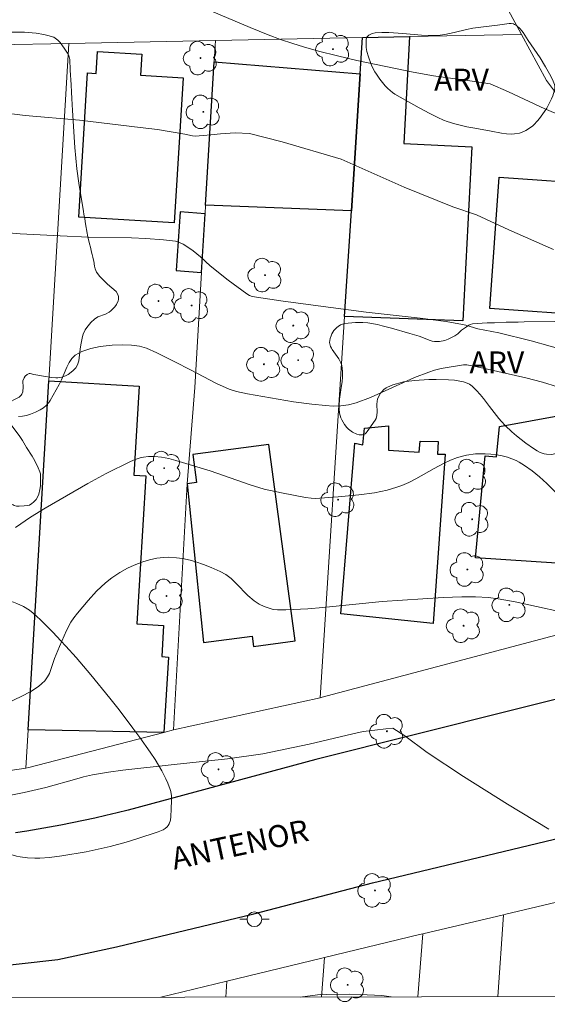
# Model space of a CAD drawing. Units: metres. Extents: x 284070 to 284586, y 1674898 to 1675463.
# Drawn here: x 284413 to 284449, y 1674903 to 1674970 of the extents above; entities that cross this region are included whole.
import ezdxf

# ---------------------------------------------------------------- set-up
doc = ezdxf.new("R2010")
doc.units = ezdxf.units.M
doc.header["$MEASUREMENT"] = 0
for name, color, linetype, lineweight in [('Articulacao', 7, 'Continuous', 18), ('Edificacoes', 7, 'Continuous', 30), ('Muro_Grade', 8, 'Continuous', 20), ('Pavimentacao_Asfaltica_Mfio', 10, 'Continuous', 30), ('Poste', 7, 'Continuous', 9), ('Topon_de_Vias', 7, 'Continuous', 9)]:
    doc.layers.add(name, color=color, linetype=linetype, lineweight=lineweight)
for name, color, linetype, lineweight, true_color in [('Arvores_Isoladas', 7, 'Continuous', 18, 0x00ff33), ('Curvas_Intermediarias', 7, 'Continuous', 9, 0x783c14), ('Curvas_Mestras', 7, 'Continuous', 20, 0x783c14), ('Topon_Vegetacao', 7, 'Continuous', 9, 0x00ff33), ('Vegetacao', 7, 'Orla8', 9, 0x00ff33)]:
    doc.layers.add(name, color=color, linetype=linetype, lineweight=lineweight, true_color=true_color)
doc.styles.add('Arial', font='arial.ttf', dxfattribs={"height": 1.5})
doc.styles.get("Standard").update_dxf_attribs({"font": 'arial.ttf'})
doc.linetypes.add('Orla8', pattern='A,6,-0.5,["V",Standard,S=1,R=0,X=-0.5,Y=-1],-0.5,6,-0.5,["V",Standard,S=1,R=0,X=-0.5,Y=-1],-0.5', length=14)

# ---------------------------------------------------------------- blocks, each defined once
blk = doc.blocks.new('Arvore')
at = {"layer": 'Arvores_Isoladas'}
blk.add_lwpolyline([(-0.718, 0.493, 0.872324), (-0.722, -0.551, 0.862983), (0.284, -0.827, 0.900105), (0.89, 0.029, 0.863155), (0.262, 0.861, 0.882486)], format="xyb", close=True, dxfattribs=at)
blk.add_circle((0, 0), 0.0286, dxfattribs=at)
blk = doc.blocks.new('Poste')
at = {"layer": 'Poste'}
for points in [[(-0.5, 0), (-1, 0)], [(0.5, 0), (1, 0)]]:
    blk.add_lwpolyline(points, dxfattribs=at)
blk.add_lwpolyline([(0, 0.5, 1), (0, -0.5, 1)], format="xyb", close=True, dxfattribs=at)

msp = doc.modelspace()

# ---------------------------------------------------------------- linework, layer by layer
at = {"layer": 'Articulacao', "flags": 128}
msp.add_lwpolyline([(284086.221, 1675457.643), (284568.457, 1675458.328), (284569.232, 1674904.064), (284087.02, 1674903.379), (284086.221, 1675457.643)], close=True, dxfattribs=at)
at = {"layer": 'Curvas_Intermediarias', "flags": 128}
for points, elevation in [([(284412.109, 1674963.963), (284413.738, 1674963.768), (284417.421, 1674963.433), (284421.542, 1674962.952), (284422.71, 1674962.803), (284423.639, 1674962.66), (284424.563, 1674962.499), (284425.092, 1674962.387), (284425.284, 1674962.353), (284425.815, 1674962.4), (284426.335, 1674962.443), (284426.998, 1674962.522), (284427.978, 1674962.571), (284428.961, 1674962.544), (284431.172, 1674961.977), (284435.196, 1674960.786), (284439.467, 1674958.897), (284442.763, 1674957.565), (284444.376, 1674957.003), (284446.579, 1674955.996), (284449.593, 1674954.653)], 79), ([(284450.667, 1674947.734), (284448.079, 1674948.448), (284445.887, 1674949.004), (284444.458, 1674949.258), (284443.654, 1674949.504), (284443.425, 1674949.565), (284442.319, 1674949.755), (284440.547, 1674949.985), (284436.893, 1674950.403), (284434.492, 1674950.705), (284431.237, 1674951.141), (284429.881, 1674951.341), (284429.138, 1674951.467), (284428.955, 1674951.539), (284428.783, 1674951.636), (284427.508, 1674952.583), (284426.292, 1674953.55), (284425.646, 1674954.155), (284425.135, 1674954.559), (284424.651, 1674954.898), (284424.455, 1674955.018), (284424.203, 1674955.142), (284423.94, 1674955.225), (284423.12, 1674955.321), (284421.923, 1674955.407), (284420.957, 1674955.441), (284418.04, 1674955.499), (284416.114, 1674955.58), (284413.388, 1674955.721), (284412.602, 1674955.795)], 78), ([(284449.869, 1674945.326), (284448.855, 1674945.648), (284447.721, 1674945.944), (284444.42, 1674946.675), (284443.711, 1674946.812), (284443.501, 1674946.813), (284441.984, 1674946.564), (284441.513, 1674946.452), (284441.129, 1674946.333), (284440.171, 1674945.956), (284437.187, 1674944.603), (284436.199, 1674944.238), (284435.688, 1674944.114), (284435.163, 1674944.04), (284434.637, 1674944.021), (284434.13, 1674944.05), (284433.199, 1674944.142), (284431.957, 1674944.317), (284428.821, 1674944.841), (284428.086, 1674945.005), (284427.589, 1674945.169), (284426.733, 1674945.549), (284424.946, 1674946.491), (284423.897, 1674947.026), (284422.676, 1674947.629), (284421.979, 1674947.943), (284421.487, 1674948.087), (284420.959, 1674948.165), (284420.312, 1674948.188), (284419.635, 1674948.166), (284418.827, 1674948.071), (284418.183, 1674947.929), (284417.589, 1674947.725), (284417.367, 1674947.623), (284417.132, 1674947.477), (284416.907, 1674947.258), (284416.718, 1674946.978), (284416.563, 1674946.659), (284416.207, 1674945.808), (284416.048, 1674945.489), (284415.429, 1674944.401), (284415.332, 1674944.259), (284415.183, 1674944.088), (284414.975, 1674943.909), (284414.746, 1674943.764), (284414.434, 1674943.6), (284414.099, 1674943.461), (284413.821, 1674943.375), (284413.548, 1674943.323), (284413.283, 1674943.31)], 77), ([(284450.709, 1674937.181), (284449.141, 1674938.762), (284448.662, 1674939.211), (284448.162, 1674939.622), (284447.642, 1674939.989), (284447.283, 1674940.212), (284447.067, 1674940.326), (284446.489, 1674940.543), (284446.118, 1674940.64), (284445.739, 1674940.712), (284445.35, 1674940.758), (284444.961, 1674940.781), (284444.316, 1674940.765), (284443.702, 1674940.69), (284443.09, 1674940.523), (284442.61, 1674940.347), (284442.133, 1674940.122), (284441.51, 1674939.787), (284440.263, 1674939.074), (284439.786, 1674938.83), (284439.303, 1674938.622), (284438.975, 1674938.501), (284438.303, 1674938.309), (284437.443, 1674938.135), (284436.394, 1674937.984), (284434.982, 1674937.852), (284433.428, 1674937.742), (284433.141, 1674937.756), (284432.759, 1674937.813), (284431.132, 1674938.125), (284429.964, 1674938.385), (284429.006, 1674938.669), (284426.281, 1674939.615), (284423.962, 1674940.33), (284423.477, 1674940.452), (284422.991, 1674940.546), (284422.51, 1674940.597), (284422.105, 1674940.6), (284421.776, 1674940.556), (284421.528, 1674940.496), (284421.201, 1674940.389), (284420.876, 1674940.257), (284419.221, 1674939.442), (284417.978, 1674938.768), (284415.099, 1674937.084), (284414.101, 1674936.461), (284413.068, 1674935.76)], 76), ([(284409.936, 1674917.031), (284413.652, 1674917.774), (284415.137, 1674918.107), (284417.239, 1674918.707), (284417.685, 1674918.821), (284418.314, 1674918.961), (284419.378, 1674919.147), (284420.366, 1674919.278), (284423.84, 1674919.669), (284427.461, 1674920.044), (284429.874, 1674920.403), (284433.011, 1674921.055), (284435.975, 1674921.76), (284436.669, 1674921.91), (284437.465, 1674922.003), (284438.215, 1674922.089), (284438.705, 1674922.134), (284439.516, 1674921.619), (284441.036, 1674920.474), (284443.502, 1674918.865), (284446.485, 1674916.983), (284449.291, 1674915.285)], 74), ([(284438.581, 1674903.878), (284437.941, 1674903.973), (284436.948, 1674904.029), (284435.751, 1674904.06), (284434.216, 1674904.054), (284433.921, 1674904.063), (284432.4, 1674903.869)], 73)]:
    msp.add_lwpolyline(points, dxfattribs=dict(at, elevation=elevation))
at = {"layer": 'Curvas_Mestras', "flags": 128}
for points, elevation in [([(284425.958, 1674971.036), (284429.01, 1674969.741), (284430.237, 1674969.239), (284431.064, 1674968.932), (284431.898, 1674968.649), (284432.618, 1674968.428), (284433.644, 1674968.14), (284434.938, 1674967.808), (284436.239, 1674967.502), (284440.073, 1674966.7), (284441.452, 1674966.463), (284444.25, 1674966.077), (284445.292, 1674965.906), (284446.551, 1674965.369), (284449.025, 1674964.214), (284450.15, 1674963.731)], 80), ([(284412.591, 1674923.878), (284413.457, 1674924.282), (284414.11, 1674924.634), (284414.627, 1674924.978), (284414.864, 1674925.168), (284415.057, 1674925.351), (284415.253, 1674925.615), (284415.377, 1674925.858), (284415.726, 1674926.862), (284416.069, 1674927.692), (284416.538, 1674928.778), (284416.839, 1674929.33), (284417.039, 1674929.626), (284417.29, 1674929.956), (284418.001, 1674930.819), (284418.574, 1674931.437), (284419.184, 1674932.007), (284419.612, 1674932.347), (284420.149, 1674932.71), (284420.679, 1674933.005), (284421.128, 1674933.217), (284421.709, 1674933.442), (284422.183, 1674933.583), (284422.661, 1674933.686), (284423.129, 1674933.742), (284423.493, 1674933.751), (284424.009, 1674933.716), (284424.403, 1674933.659), (284424.927, 1674933.544), (284425.322, 1674933.433), (284425.841, 1674933.259), (284426.349, 1674933.059), (284426.96, 1674932.79), (284427.353, 1674932.577), (284427.723, 1674932.306), (284428.059, 1674931.977), (284428.844, 1674931.14), (284429.275, 1674930.787), (284429.628, 1674930.571), (284429.952, 1674930.409), (284430.29, 1674930.281), (284430.578, 1674930.209), (284430.867, 1674930.177), (284431.425, 1674930.183), (284432.928, 1674930.251), (284433.933, 1674930.334), (284437.97, 1674930.732), (284442.107, 1674931.011), (284443.388, 1674931.055), (284444.311, 1674931.059), (284445.2, 1674931.008), (284445.842, 1674930.933), (284446.995, 1674930.728), (284451.557, 1674929.719)], 75)]:
    msp.add_lwpolyline(points, dxfattribs=dict(at, elevation=elevation))
at = {"layer": 'Edificacoes', "flags": 128}
for points in [[(284439.827, 1674969.114), (284439.45, 1674961.865), (284444.056, 1674961.626), (284443.442, 1674949.819), (284435.417, 1674950.103), (284435.878, 1674957.281), (284436.476, 1674966.587), (284436.634, 1674969.051), (284439.827, 1674969.114)], [(284417.376, 1674956.853), (284417.972, 1674966.654), (284418.548, 1674966.619), (284418.638, 1674968.099), (284421.646, 1674967.916), (284421.559, 1674966.502), (284424.454, 1674966.326), (284423.854, 1674956.459), (284417.376, 1674956.853)], [(284425.981, 1674957.657), (284426.565, 1674967.414), (284436.476, 1674966.587), (284435.878, 1674957.281), (284425.981, 1674957.657)], [(284445.282, 1674950.646), (284445.912, 1674959.566), (284453.006, 1674959.065), (284452.374, 1674950.145), (284445.282, 1674950.646)], [(284423.973, 1674953.236), (284425.708, 1674953.086), (284425.947, 1674957.085), (284424.248, 1674957.203), (284423.973, 1674953.236)], [(284454.801, 1674935.995), (284454.671, 1674936.48), (284454.045, 1674936.383), (284453.577, 1674933.109), (284444.302, 1674933.698), (284444.954, 1674940.628), (284445.731, 1674940.571), (284445.933, 1674942.64), (284452.497, 1674943.842), (284452.002, 1674945.835), (284455.024, 1674946.694), (284454.66, 1674947.974), (284461.165, 1674949.825), (284463.777, 1674940.64), (284458.7, 1674939.196), (284459.25, 1674937.261), (284454.801, 1674935.995)], [(284413.927, 1674922.032), (284415.334, 1674945.74), (284421.476, 1674945.375), (284421.117, 1674939.331), (284421.913, 1674939.283), (284421.316, 1674929.222), (284423.13, 1674929.115), (284423.004, 1674926.996), (284423.452, 1674926.97), (284423.148, 1674921.849), (284413.927, 1674922.032)], [(284442.254, 1674940.745), (284441.427, 1674929.239), (284435.17, 1674929.895), (284436.106, 1674941.491), (284436.647, 1674941.378), (284436.781, 1674942.529), (284438.397, 1674942.684), (284438.392, 1674941.033), (284440.492, 1674940.885), (284440.549, 1674941.644), (284441.77, 1674941.617), (284441.738, 1674940.761), (284442.254, 1674940.745)], [(284432.056, 1674928.06), (284430.272, 1674941.406), (284425.122, 1674940.718), (284425.375, 1674938.825), (284424.733, 1674938.738), (284425.846, 1674927.957), (284429.133, 1674928.396), (284429.228, 1674927.682), (284432.056, 1674928.06)]]:
    msp.add_lwpolyline(points, close=True, dxfattribs=at)
at = {"layer": 'Muro_Grade', "flags": 128}
for points in [[(284432.915, 1675027.951), (284432.45, 1675018.118), (284432.74, 1675008.322), (284435.603, 1674999.073), (284435.655, 1674998.903), (284438.642, 1674989.883), (284441.346, 1674981.716), (284441.868, 1674980.476), (284443.546, 1674976.495), (284447.441, 1674969.265)], [(284349.46, 1674967.369), (284353.604, 1674967.447), (284367.184, 1674967.702), (284369.057, 1674967.737), (284376.967, 1674967.518), (284387.071, 1674968.075), (284391.393, 1674968.156), (284394.047, 1674968.209), (284396.988, 1674968.267), (284403.765, 1674968.401), (284406.859, 1674968.462), (284416.695, 1674968.657), (284426.651, 1674968.853), (284436.634, 1674969.051), (284439.827, 1674969.114), (284447.441, 1674969.265)], [(284461.309, 1674951.227), (284456.381, 1674956.898), (284453.132, 1674960.792), (284449.119, 1674966.142), (284447.441, 1674969.265)], [(284413.773, 1674919.43), (284413.927, 1674922.032), (284415.334, 1674945.74), (284416.695, 1674968.657)], [(284423.801, 1674922.019), (284424.733, 1674938.738), (284425.242, 1674945.277), (284425.708, 1674953.086), (284425.947, 1674957.085), (284425.981, 1674957.657), (284426.565, 1674967.414), (284426.651, 1674968.853)], [(284433.754, 1674924.202), (284435.417, 1674950.103), (284435.878, 1674957.281), (284436.476, 1674966.587), (284436.634, 1674969.051)], [(284461.309, 1674951.227), (284468.713, 1674941.949), (284469.284, 1674941.151), (284469.403, 1674940.264), (284468.845, 1674938.79), (284467.393, 1674935.544), (284466.048, 1674934.127), (284464.426, 1674933.086), (284456.081, 1674930.133), (284433.892, 1674924.233), (284433.754, 1674924.202), (284423.801, 1674922.019)], [(284422.931, 1674903.856), (284427.431, 1674904.947), (284433.877, 1674906.51), (284434.052, 1674906.552), (284440.516, 1674908.119), (284440.721, 1674908.167), (284446.198, 1674909.467), (284446.369, 1674909.508), (284453.158, 1674911.119), (284459.872, 1674913.079), (284466.916, 1674915.611), (284471.406, 1674917.29), (284471.538, 1674917.34), (284477.764, 1674919.668), (284478.014, 1674919.751), (284484.71, 1674922.117), (284491.809, 1674923.411), (284495.21, 1674923.037), (284495.179, 1674922.676), (284498.176, 1674922.178), (284503.148, 1674920.734), (284510.903, 1674919.148), (284511.444, 1674915.921), (284515.288, 1674903.987)], [(284423.801, 1674922.019), (284423.148, 1674921.849), (284413.984, 1674919.461), (284413.773, 1674919.43), (284408.733, 1674918.672), (284402.935, 1674918.356)], [(284445.818, 1674903.888), (284446.198, 1674909.467)], [(284440.394, 1674903.881), (284440.721, 1674908.167)], [(284434.052, 1674906.552), (284433.849, 1674903.871)], [(284427.347, 1674903.862), (284427.431, 1674904.947)]]:
    msp.add_lwpolyline(points, dxfattribs=at)
at = {"layer": 'Pavimentacao_Asfaltica_Mfio', "flags": 128}
for points in [[(284453.583, 1674925.061), (284433.476, 1674920.004), (284420.735, 1674916.57), (284419.976, 1674916.381), (284419.215, 1674916.199), (284418.453, 1674916.026), (284417.688, 1674915.86), (284416.922, 1674915.702), (284416.154, 1674915.551), (284415.385, 1674915.409), (284414.614, 1674915.275), (284413.842, 1674915.148), (284413.069, 1674915.029)], [(284404.823, 1674905.178), (284415.953, 1674906.418), (284419.928, 1674907.273), (284429.252, 1674909.516), (284437.323, 1674911.621), (284450.141, 1674914.707)]]:
    msp.add_lwpolyline(points, dxfattribs=at)
at = {"layer": 'Vegetacao', "flags": 128}
for points in [[(284438.838, 1674965.204), (284438.668, 1674965.318), (284438.355, 1674965.584), (284438.164, 1674965.784), (284437.814, 1674966.22), (284437.574, 1674966.561), (284437.468, 1674966.725), (284437.289, 1674967.056), (284437.191, 1674967.28), (284437.031, 1674967.743), (284436.934, 1674968.109), (284436.889, 1674968.368), (284436.877, 1674968.543), (284436.883, 1674968.893), (284436.912, 1674969.049), (284436.966, 1674969.123), (284437.07, 1674969.208), (284437.283, 1674969.319), (284437.501, 1674969.37), (284437.946, 1674969.394), (284438.422, 1674969.4), (284439.377, 1674969.338), (284440.651, 1674969.214), (284441.285, 1674969.187), (284441.915, 1674969.213), (284442.228, 1674969.253), (284442.863, 1674969.387), (284443.706, 1674969.596), (284444.131, 1674969.681), (284444.845, 1674969.786), (284445.8, 1674969.904), (284446.277, 1674969.958), (284446.584, 1674969.999), (284446.738, 1674970.003), (284446.891, 1674969.975), (284446.966, 1674969.945), (284447.111, 1674969.86), (284447.351, 1674969.65), (284447.544, 1674969.399), (284447.774, 1674969.036), (284447.893, 1674968.855), (284448.694, 1674967.671), (284449.066, 1674967.067), (284449.416, 1674966.433), (284449.583, 1674966.098), (284449.671, 1674965.868), (284449.693, 1674965.75), (284449.687, 1674965.575), (284449.552, 1674965.09), (284449.467, 1674964.884), (284449.43, 1674964.809), (284449.357, 1674964.665), (284449.285, 1674964.527), (284449.237, 1674964.438), (284449.139, 1674964.267), (284448.989, 1674964.023), (284448.77, 1674963.71), (284448.651, 1674963.555), (284448.522, 1674963.398), (284448.454, 1674963.318), (284448.346, 1674963.196), (284448.181, 1674963.042), (284447.73, 1674962.744), (284447.47, 1674962.622), (284447.295, 1674962.567), (284446.944, 1674962.508), (284446.768, 1674962.5), (284446.415, 1674962.519), (284446.063, 1674962.569), (284445.368, 1674962.702), (284444.269, 1674962.889), (284443.717, 1674962.992), (284442.903, 1674963.183), (284442.379, 1674963.348), (284442.124, 1674963.445), (284441.753, 1674963.612), (284441.199, 1674963.896), (284440.476, 1674964.286), (284440.114, 1674964.484)], [(284412.098, 1674969.427), (284413.685, 1674969.415), (284414.479, 1674969.356), (284415.008, 1674969.265), (284415.272, 1674969.199), (284415.667, 1674969.069), (284415.774, 1674969.019), (284415.957, 1674968.886), (284416.11, 1674968.717), (284416.375, 1674968.331), (284416.597, 1674968.004), (284416.686, 1674967.837), (284416.743, 1674967.662), (284416.755, 1674967.57), (284416.797, 1674966.83), (284416.848, 1674965.837), (284416.876, 1674965.337), (284416.899, 1674964.921), (284416.945, 1674964.089), (284417.097, 1674961.594), (284417.248, 1674960.137), (284417.384, 1674959.17), (284417.694, 1674957.236), (284417.722, 1674957.067), (284417.777, 1674956.732), (284417.833, 1674956.402), (284417.944, 1674955.754), (284417.994, 1674955.485), (284418.027, 1674955.327), (284418.092, 1674955.049), (284418.157, 1674954.803), (284418.243, 1674954.485), (284418.287, 1674954.315), (284418.33, 1674954.129), (284418.352, 1674954.027), (284418.384, 1674953.862), (284418.442, 1674953.524), (284418.484, 1674953.343), (284418.585, 1674953.105), (284418.799, 1674952.828), (284419.324, 1674952.308), (284419.906, 1674951.804), (284420.025, 1674951.608), (284420.063, 1674951.457), (284420.065, 1674951.256), (284420.043, 1674951.164), (284419.93, 1674950.917), (284419.823, 1674950.761), (284419.554, 1674950.478), (284419.437, 1674950.392), (284419.183, 1674950.267), (284418.659, 1674950.071), (284418.432, 1674949.92), (284418.197, 1674949.693), (284417.919, 1674949.367), (284417.804, 1674949.19), (284417.671, 1674948.903), (284417.626, 1674948.747), (284417.516, 1674948.172), (284417.47, 1674947.881), (284417.372, 1674947.101), (284417.311, 1674946.878), (284417.263, 1674946.773), (284417.168, 1674946.623), (284416.972, 1674946.413), (284416.643, 1674946.169), (284416.475, 1674946.077), (284416.216, 1674945.982), (284415.952, 1674945.941), (284415.818, 1674945.943), (284415.536, 1674945.967), (284414.977, 1674946.046), (284414.316, 1674946.174), (284414.075, 1674946.237), (284414, 1674946.231), (284413.86, 1674946.163), (284413.738, 1674946.04), (284413.671, 1674945.94), (284413.58, 1674945.725), (284413.569, 1674945.59), (284413.589, 1674945.409), (284413.591, 1674945.319), (284413.567, 1674944.985), (284413.515, 1674944.828), (284413.462, 1674944.749), (284413.317, 1674944.626), (284412.964, 1674944.447), (284412.81, 1674944.349), (284412.742, 1674944.299), (284412.662, 1674944.227), (284412.635, 1674944.178), (284412.583, 1674943.889), (284412.512, 1674943.438), (284412.541, 1674943.224), (284412.621, 1674943.036), (284412.826, 1674942.68), (284413.313, 1674942.01), (284413.541, 1674941.669), (284413.823, 1674941.213), (284414.2, 1674940.613), (284414.379, 1674940.305), (284414.625, 1674939.818), (284414.735, 1674939.56), (284414.769, 1674939.417), (284414.777, 1674939.124), (284414.768, 1674938.603), (284414.738, 1674938.342), (284414.66, 1674938.032), (284414.598, 1674937.885), (284414.472, 1674937.678), (284414.3, 1674937.486), (284414.195, 1674937.397), (284414.021, 1674937.298), (284413.903, 1674937.263), (284413.661, 1674937.233), (284413.318, 1674937.214), (284413.147, 1674937.227), (284412.986, 1674937.27), (284412.911, 1674937.305), (284412.701, 1674937.434), (284412.568, 1674937.522), (284412.314, 1674937.705), (284411.6, 1674938.286), (284411.357, 1674938.485), (284411.231, 1674938.584), (284411.117, 1674938.695), (284410.96, 1674938.84), (284410.864, 1674938.881), (284410.597, 1674938.902), (284410.237, 1674938.875), (284410.057, 1674938.867), (284408.919, 1674938.889), (284408.694, 1674938.911), (284408.254, 1674939.007), (284407.826, 1674939.157), (284406.987, 1674939.535), (284406.809, 1674939.617), (284406.462, 1674939.782), (284406.029, 1674940.016), (284405.832, 1674940.149), (284405.567, 1674940.377), (284405.348, 1674940.651), (284405.258, 1674940.809), (284405.15, 1674941.077), (284405.004, 1674941.658), (284404.936, 1674942.045), (284404.834, 1674942.821), (284404.779, 1674943.267), (284404.675, 1674944.157), (284404.549, 1674945.344), (284404.495, 1674945.938), (284404.426, 1674946.828), (284404.42, 1674947.264), (284404.441, 1674947.484), (284404.518, 1674947.811), (284404.586, 1674947.998), (284404.748, 1674948.353), (284404.934, 1674948.689), (284405.345, 1674949.331), (284405.407, 1674949.427), (284405.527, 1674949.608), (284405.699, 1674949.823), (284405.8, 1674949.918), (284405.917, 1674950.004), (284405.983, 1674950.043), (284406.276, 1674950.17), (284406.482, 1674950.229), (284406.903, 1674950.316), (284407.191, 1674950.333), (284407.578, 1674950.326), (284407.77, 1674950.357), (284407.989, 1674950.459), (284408.115, 1674950.561), (284408.326, 1674950.81), (284408.37, 1674950.907), (284408.382, 1674950.98), (284408.366, 1674951.13), (284408.283, 1674951.274), (284408.152, 1674951.387), (284407.857, 1674951.543), (284407.667, 1674951.576), (284407.407, 1674951.591), (284407.286, 1674951.641), (284407.047, 1674951.834), (284406.946, 1674951.945), (284406.82, 1674952.127), (284406.728, 1674952.328), (284406.696, 1674952.435), (284406.49, 1674953.373), (284406.409, 1674953.844), (284406.318, 1674954.549), (284406.251, 1674955.602), (284406.243, 1674955.993), (284406.227, 1674956.776), (284406.212, 1674957.559), (284406.186, 1674959.109), (284406.18, 1674959.431), (284406.171, 1674960.065), (284406.162, 1674960.902), (284406.162, 1674961.319), (284406.165, 1674961.739), (284406.168, 1674961.949), (284406.179, 1674962.102), (284406.242, 1674962.409), (284406.308, 1674962.614), (284406.474, 1674963.025), (284406.609, 1674963.332), (284406.777, 1674963.674), (284407.015, 1674964.103), (284407.121, 1674964.307), (284407.174, 1674964.416), (284407.274, 1674964.62), (284407.368, 1674964.808), (284407.427, 1674964.927), (284407.54, 1674965.151), (284407.7, 1674965.466), (284407.913, 1674965.879), (284408.026, 1674966.098), (284408.147, 1674966.333), (284408.211, 1674966.459), (284408.314, 1674966.66), (284408.429, 1674966.888), (284408.681, 1674967.377), (284409.059, 1674968.058), (284409.266, 1674968.393), (284409.485, 1674968.714), (284409.6, 1674968.867), (284409.833, 1674969.094), (284410.071, 1674969.253), (284410.196, 1674969.314), (284410.394, 1674969.373), (284410.961, 1674969.434), (284411.719, 1674969.437)], [(284447.605, 1674949.736), (284449.701, 1674949.766), (284450.746, 1674949.762), (284451.004, 1674949.75), (284451.514, 1674949.677), (284452.018, 1674949.545), (284452.35, 1674949.429), (284453.006, 1674949.139), (284453.318, 1674948.955), (284453.505, 1674948.812), (284453.862, 1674948.485), (284454.147, 1674948.167), (284454.267, 1674947.997), (284454.421, 1674947.721), (284454.465, 1674947.57), (284454.471, 1674947.464), (284454.434, 1674947.257), (284454.345, 1674947.054), (284454.286, 1674946.958), (284454.176, 1674946.828), (284453.988, 1674946.659), (284453.592, 1674946.37), (284452.773, 1674945.856), (284452.386, 1674945.558), (284452.108, 1674945.303), (284451.984, 1674945.165), (284451.834, 1674944.931), (284451.76, 1674944.737), (284451.69, 1674944.335), (284451.671, 1674943.512), (284451.615, 1674943.11), (284451.481, 1674942.617), (284451.397, 1674942.375), (284451.225, 1674942.016), (284451.121, 1674941.848), (284450.877, 1674941.541), (284450.692, 1674941.357), (284450.28, 1674941.042), (284449.941, 1674940.853), (284449.79, 1674940.793), (284449.465, 1674940.732), (284449.127, 1674940.745), (284448.979, 1674940.773), (284448.695, 1674940.866), (284448.502, 1674940.968), (284448.239, 1674941.136), (284447.731, 1674941.489), (284447.087, 1674941.996), (284446.778, 1674942.265), (284446.331, 1674942.69), (284446.063, 1674942.975), (284445.894, 1674943.173), (284445.571, 1674943.579), (284445.259, 1674943.994), (284444.839, 1674944.542), (284444.619, 1674944.809), (284444.386, 1674945.066), (284444.265, 1674945.19), (284444.074, 1674945.37), (284443.898, 1674945.504), (284443.639, 1674945.629), (284443.497, 1674945.671), (284442.881, 1674945.777), (284442.466, 1674945.81), (284441.639, 1674945.823), (284441.142, 1674945.817), (284440.156, 1674945.765), (284439.424, 1674945.656), (284438.938, 1674945.533), (284438.695, 1674945.453), (284438.332, 1674945.307), (284438.241, 1674945.26), (284438.08, 1674945.142), (284437.941, 1674944.997), (284437.86, 1674944.889), (284437.721, 1674944.652), (284437.657, 1674944.481), (284437.633, 1674944.362), (284437.617, 1674944.117), (284437.633, 1674943.621), (284437.616, 1674943.385), (284437.553, 1674943.164), (284437.495, 1674943.063), (284436.948, 1674942.291), (284436.891, 1674942.205), (284436.82, 1674942.134), (284436.762, 1674942.101), (284436.629, 1674942.064), (284436.399, 1674942.073), (284436.242, 1674942.113), (284435.962, 1674942.252), (284435.694, 1674942.46), (284435.574, 1674942.574), (284435.412, 1674942.759), (284435.221, 1674943.077), (284435.162, 1674943.226), (284435.081, 1674943.53), (284435.046, 1674943.841), (284435.043, 1674944.052), (284435.073, 1674944.479), (284435.171, 1674945.124), (284435.258, 1674945.692), (284435.285, 1674945.97), (284435.287, 1674946.377), (284435.223, 1674946.767), (284435.16, 1674946.955), (284435.019, 1674947.225), (284434.582, 1674947.871), (284434.52, 1674947.959), (284434.458, 1674948.074), (284434.431, 1674948.157), (284434.405, 1674948.333), (284434.435, 1674948.611), (284434.496, 1674948.797), (284434.552, 1674948.918), (284434.697, 1674949.144), (284434.882, 1674949.347), (284434.98, 1674949.431), (284435.139, 1674949.533), (284435.402, 1674949.623), (284435.651, 1674949.661), (284436.153, 1674949.702), (284436.658, 1674949.696), (284436.993, 1674949.667), (284437.648, 1674949.551), (284437.965, 1674949.473), (284438.599, 1674949.31), (284439.859, 1674948.958), (284440.481, 1674948.772), (284440.776, 1674948.662), (284441.163, 1674948.5), (284441.358, 1674948.436), (284441.525, 1674948.404), (284441.873, 1674948.407), (284442.228, 1674948.484), (284442.462, 1674948.567), (284442.904, 1674948.783), (284443.114, 1674948.937), (284443.366, 1674949.168), (284443.489, 1674949.264), (284443.56, 1674949.314), (284443.69, 1674949.412), (284443.86, 1674949.525), (284443.952, 1674949.566), (284444.109, 1674949.6), (284445.088, 1674949.663), (284445.603, 1674949.684), (284446.396, 1674949.709), (284446.933, 1674949.721), (284447.202, 1674949.727)], [(284410.199, 1674930.345), (284411.476, 1674930.697), (284411.906, 1674930.782), (284412.125, 1674930.799), (284412.455, 1674930.793), (284412.781, 1674930.742), (284412.942, 1674930.698), (284413.174, 1674930.616), (284413.613, 1674930.407), (284414.023, 1674930.146), (284414.282, 1674929.948), (284414.769, 1674929.504), (284415.605, 1674928.651), (284416.145, 1674928.081), (284416.498, 1674927.7), (284417.187, 1674926.933), (284418.187, 1674925.769), (284419.474, 1674924.184), (284420.104, 1674923.373), (284421.041, 1674922.129), (284421.509, 1674921.493), (284422.219, 1674920.506), (284422.555, 1674920.007), (284423.017, 1674919.234), (284423.289, 1674918.693), (284423.412, 1674918.412), (284423.579, 1674917.976), (284423.622, 1674917.83), (284423.668, 1674917.534), (284423.675, 1674917.237), (284423.645, 1674916.642), (284423.628, 1674916.136), (284423.591, 1674915.886), (284423.505, 1674915.638), (284423.436, 1674915.516), (284423.378, 1674915.437), (284423.245, 1674915.313), (284423.094, 1674915.223), (284422.76, 1674915.094), (284421.311, 1674914.614), (284420.586, 1674914.399), (284419.498, 1674914.107), (284417.862, 1674913.741), (284416.216, 1674913.46), (284415.388, 1674913.352), (284414.725, 1674913.3), (284414.391, 1674913.296), (284413.889, 1674913.324), (284413.389, 1674913.397), (284413.141, 1674913.453), (284412.589, 1674913.608), (284412.228, 1674913.724), (284411.521, 1674913.987), (284410.752, 1674914.334), (284410.009, 1674914.734), (284409.648, 1674914.953), (284408.945, 1674915.431), (284408.604, 1674915.689), (284408.103, 1674916.1), (284407.837, 1674916.335), (284407.331, 1674916.808), (284406.862, 1674917.293), (284406.294, 1674917.965), (284406.035, 1674918.317), (284405.678, 1674918.867), (284405.514, 1674919.155), (284405.286, 1674919.603), (284404.729, 1674920.824), (284404.458, 1674921.444), (284404.362, 1674921.678), (284404.304, 1674921.773), (284404.158, 1674921.949), (284403.814, 1674922.275), (284403.653, 1674922.445), (284403.533, 1674922.586), (284403.381, 1674922.78), (284403.312, 1674922.886), (284403.203, 1674923.082), (284403.025, 1674923.49), (284402.891, 1674923.912), (284402.692, 1674924.781), (284402.617, 1674925.187), (284402.529, 1674926.001), (284402.522, 1674926.61), (284402.553, 1674926.933), (284402.589, 1674927.094), (284402.682, 1674927.331), (284402.799, 1674927.536), (284403.056, 1674927.904), (284403.395, 1674928.379), (284404.092, 1674929.296), (284404.472, 1674929.74), (284404.675, 1674929.959), (284404.759, 1674930.04), (284404.952, 1674930.181), (284405.11, 1674930.26), (284405.353, 1674930.323), (284405.823, 1674930.344), (284406.064, 1674930.343), (284406.4, 1674930.331), (284406.611, 1674930.32), (284406.74, 1674930.313), (284406.978, 1674930.297), (284407.651, 1674930.243), (284407.907, 1674930.223), (284408.049, 1674930.213), (284408.423, 1674930.135), (284408.76, 1674930.046), (284408.931, 1674930.023), (284409.19, 1674930.046), (284409.635, 1674930.174), (284409.859, 1674930.243), (284410.085, 1674930.312)]]:
    msp.add_lwpolyline(points, close=True, dxfattribs=at)

# ---------------------------------------------------------------- block references
at = {"layer": 'Arvores_Isoladas'}
for p in [(284434.626, 1674968.27), (284425.638, 1674967.66), (284425.827, 1674964.005), (284430.018, 1674952.914), (284422.779, 1674951.154), (284425.033, 1674950.854), (284431.936, 1674949.486), (284429.943, 1674946.859), (284432.269, 1674947.133), (284423.165, 1674939.803), (284443.911, 1674939.259), (284434.974, 1674937.659), (284444.081, 1674936.329), (284443.755, 1674932.916), (284423.325, 1674931.118), (284446.602, 1674930.515), (284443.5, 1674929.096), (284438.294, 1674921.927), (284426.858, 1674919.336), (284437.484, 1674911.118), (284435.629, 1674904.703)]:
    msp.add_blockref('Arvore', p, dxfattribs=at)
at = {"layer": 'Poste'}
msp.add_blockref('Poste', (284429.297, 1674909.154), dxfattribs=at)

# ---------------------------------------------------------------- texts
at = {"layer": 'Topon_de_Vias', "style": 'Arial'}
msp.add_text('ANTENOR', height=1.5, rotation=12.16012, dxfattribs=at).set_placement((284423.85, 1674912.517))
at = {"layer": 'Topon_Vegetacao', "style": 'Arial'}
for p in [(284441.496, 1674965.44), (284443.895, 1674946.233)]:
    msp.add_text('ARV', height=1.5, dxfattribs=at).set_placement(p)

doc.saveas('drawing.dxf')
